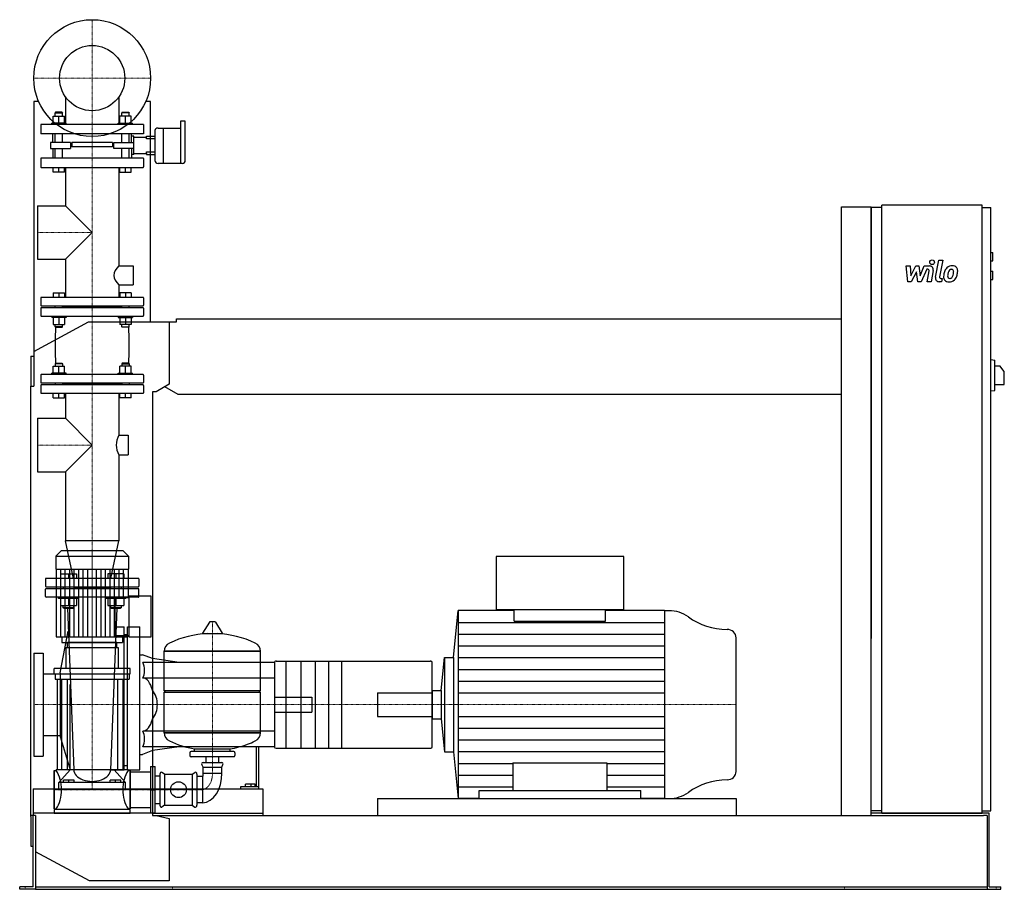
# Model space of a CAD drawing. Extents: x -155 to 1950, y 0 to 1860.
import ezdxf

# ---------------------------------------------------------------- set-up
doc = ezdxf.new("R2010")
doc.units = 0
doc.linetypes.add('DASHDOT', pattern=[1, 0.5, -0.25, 0, -0.25])
doc.layers.get('0').update_dxf_attribs({"color": 124})
doc.layers.add('CP_AXIS', color=143, linetype='DASHDOT', lineweight=18)
doc.layers.add('CP_DETAL', color=33, linetype='Continuous')
doc.layers.add('cp_hidde', color=203, linetype='Continuous')

msp = doc.modelspace()

# ---------------------------------------------------------------- linework, layer by layer
at = {"extrusion": (0, 1, 0)}
for p, q in [((-114.6, 1685), (-125, 1685)), ((-125, 1685), (-125, 1076)), ((125, 1685), (114.6, 1685)), ((125, 1214), (125, 1685)), ((189.2, 1643), (189.2, 1552.8)), ((197.8, 1643), (189.2, 1643)), ((134.3, 1622.7), (134.3, 1591.2)), ((140.9, 1628.2), (151.5, 1628.2)), ((151.5, 1628.2), (151.5, 1591.2)), ((151.5, 1628.2), (151.5, 1552.8)), ((151.5, 1628.2), (189.2, 1628.2)), ((199.2, 1617.1), (199.2, 1642)), ((125, 1610.8), (134.3, 1610.8)), ((134.3, 1605), (125, 1605)), ((199.2, 1559), (199.2, 1617.1)), ((134.3, 1591.2), (134.3, 1559)), ((151.5, 1591.2), (151.5, 1552.8)), ((125, 1577.3), (134.3, 1577.3)), ((125, 1571.5), (134.3, 1571.5)), ((140.9, 1552.8), (192.5, 1552.8)), ((1602, 1460), (1666, 1460)), ((1602, 158), (1602, 1460)), ((1666, 158), (1666, 1460)), ((1688.5, 1458), (1666, 1458)), ((1688.5, 163), (1688.5, 1463)), ((1902.8, 1463), (1688.5, 1463)), ((1902.8, 163), (1902.8, 1463)), ((1902.8, 1458), (1921.7, 1458)), ((1921.7, 168), (1921.7, 1458)), ((1921.7, 1362), (1925.9, 1362)), ((1925.9, 1344), (1925.9, 1362)), ((1921.7, 1344), (1925.9, 1344)), ((1921.7, 1322), (1925.9, 1322)), ((1925.9, 1304), (1925.9, 1322)), ((1921.7, 1304), (1925.9, 1304)), ((-125, 1150.5), (-8.1, 1214)), ((-8.1, 1214), (164.7, 1214)), ((164.7, 1214), (180.1, 1214)), ((164.7, 1214), (164.7, 1080.4)), ((180.1, 1214), (180.1, 1220)), ((180.1, 1220), (1602, 1220)), ((-131, 1140), (-131, 1076)), ((-131, 1140), (-125, 1140)), ((1921.7, 1133), (1930.2, 1131.9)), ((1930.2, 1067.1), (1930.2, 1131.9)), ((1930.2, 1119.5), (1940.8, 1119.5)), ((1950.5, 1107.5), (1940.8, 1119.5)), ((1950.5, 1079.5), (1950.5, 1107.5)), ((-131, 1076), (-125, 1076)), ((-131, 156), (-131, 1076)), ((164.7, 1080.4), (136.5, 1064)), ((184.2, 1058), (155.2, 1074.8)), ((1930.2, 1079.5), (1950.5, 1079.5)), ((129, 1064), (129, 158)), ((136.5, 1064), (129, 1064)), ((1602, 1058), (184.2, 1058)), ((1921.7, 1066), (1930.2, 1067.1)), ((-66.3, 724), (-78, 712.9)), ((66.3, 724), (-66.3, 724)), ((66.3, 724), (78, 712.9)), ((-78, 712.9), (78, 712.9)), ((-78, 712.9), (-78, 684.8)), ((78, 712.9), (78, 684.8)), ((1136.9, 712), (863.7, 712)), ((863.7, 712), (863.7, 598.2)), ((1136.9, 598.2), (1136.9, 712)), ((-78, 684.8), (78, 684.8)), ((-76.7, 684.8), (-76.7, 540.2)), ((76.7, 684.8), (76.7, 624.2)), ((49, 542.7), (49, 624.2)), ((49, 624.2), (79.2, 624.2)), ((79.2, 540.2), (79.2, 626.7)), ((126, 626.7), (79.2, 626.7)), ((126, 540.2), (126, 626.7)), ((772.8, 496), (782.3, 596)), ((902.7, 596), (782.3, 596)), ((863.7, 598.2), (1136.9, 598.2)), ((902.7, 573.8), (902.7, 598.2)), ((1097.9, 573.8), (1097.9, 598.2)), ((1223.6, 596), (1097.9, 596)), ((1223.6, 596), (1233.2, 596)), ((250.6, 571.4), (235.7, 547.6)), ((262.3, 572), (251.7, 572)), ((263.4, 571.4), (278.3, 547.6)), ((-65.1, 540.2), (-65.1, 528)), ((53, 528), (-53, 528)), ((-53, 516.3), (-53, 528)), ((49, 542.7), (79.2, 542.7)), ((53, 516.3), (53, 528)), ((65.1, 540.2), (65.1, 528)), ((79.2, 540.2), (126, 540.2)), ((56, 516.3), (-56, 516.3)), ((-56, 516.3), (-56, 472.6)), ((56, 472.6), (56, 516.3)), ((154, 509.2), (360, 509.2)), ((360, 509.2), (154, 509.2)), ((154, 424.9), (154, 509.2)), ((360, 424.9), (360, 509.2)), ((186.3, 485), (129, 493.4)), ((390, 485), (129, 485)), ((390, 485.7), (390, 485)), ((390, 485), (390, 451.7)), ((393.2, 488.3), (723.2, 488.3)), ((746.6, 425.3), (753.3, 496)), ((753.3, 496), (753.3, 294)), ((753.3, 496), (772.8, 496)), ((772.8, 496), (772.8, 294)), ((-81, 460.9), (-81, 472.6)), ((81, 472.6), (-81, 472.6)), ((81, 460.9), (81, 472.6)), ((-81, 460.9), (81, 460.9)), ((-79, 460.9), (-79, 449.6)), ((-79, 449.6), (79, 449.6)), ((-75, 449.6), (-75, 255.4)), ((-65.8, 449.6), (-65.8, 255.4)), ((-53.8, 449.6), (-53.8, 255.4)), ((53.8, 449.6), (53.8, 255.4)), ((65.8, 449.6), (65.8, 255.4)), ((75, 449.6), (75, 255.4)), ((79, 460.9), (79, 449.6)), ((390, 451.7), (129, 451.7)), ((390, 451.7), (390, 406)), ((154, 424.9), (360, 424.9)), ((157, 422), (154, 424.9)), ((154, 422), (360, 422)), ((154, 334.9), (154, 422)), ((357, 422), (360, 424.9)), ((727.1, 425.3), (746.6, 425.3)), ((746.6, 425.3), (746.6, 364.7)), ((390, 406), (390, 384)), ((390, 384), (390, 338.3)), ((727.1, 364.7), (746.6, 364.7)), ((746.6, 364.7), (753.3, 294)), ((390, 338.3), (129, 338.3)), ((390, 338.3), (390, 305)), ((154, 334.9), (360, 334.9)), ((360, 334.9), (154, 334.9)), ((186.3, 305), (129, 296.6)), ((302, 295), (212, 295)), ((219, 295), (219, 300.2)), ((295, 295), (295, 300.2)), ((350.9, 305), (350.9, 219.5)), ((356.3, 219.5), (356.3, 305)), ((390, 305), (390, 304.3)), ((393.2, 301.7), (723.2, 301.7)), ((209, 292.1), (209, 286.4)), ((302, 283.5), (212, 283.5)), ((243.6, 271.1), (243.6, 283.5)), ((270.5, 271.1), (270.5, 283.5)), ((305, 292.1), (305, 286.4)), ((753.3, 294), (772.8, 294)), ((772.8, 294), (782.3, 194)), ((-81, 254), (-81, 172)), ((-81, 254), (-77, 254)), ((77, 255.4), (-77, 255.4)), ((77, 254), (77, 255.4)), ((81, 254), (77, 254)), ((81, 254), (81, 172)), ((125, 262.5), (125, 163.5)), ((125, 262.5), (135, 262.5)), ((135, 163.5), (135, 262.5)), ((237, 261.1), (234.3, 267)), ((237, 271.1), (277, 271.1)), ((237, 261.1), (277, 261.1)), ((237, 248.4), (237, 261.1)), ((277, 261.1), (279.7, 267)), ((277, 248.4), (277, 261.1)), ((81, 251.2), (120, 251.2)), ((120, 251.2), (125, 251.2)), ((135, 242.7), (145, 242.7)), ((145, 246.2), (145, 179.8)), ((155, 246.2), (149.3, 250.1)), ((155, 246.2), (214, 246.2)), ((155, 246.2), (155, 179.8)), ((214, 246.2), (219.7, 250.1)), ((214, 246.2), (214, 179.8)), ((224, 246.2), (224, 179.8)), ((236, 241.3), (224, 241.3)), ((236, 241.3), (236, 184.7)), ((237, 248.4), (277, 248.4)), ((129, 215), (354.1, 215)), ((317.4, 219.5), (317.4, 215)), ((350.9, 219.5), (317.4, 219.5)), ((327.9, 219.5), (327.9, 224.8)), ((340, 224.8), (327.9, 224.8)), ((340, 219.5), (340, 224.8)), ((348.7, 224.8), (340, 224.8)), ((348.7, 219.5), (348.7, 224.8)), ((356.3, 219.5), (350.9, 219.5)), ((354.1, 215), (365, 215)), ((356.3, 215), (356.3, 219.5)), ((365, 215), (365, 158)), ((827.6, 194), (827.6, 211.1)), ((827.6, 211.1), (1173.1, 211.1)), ((1173.1, 194), (1173.1, 211.1)), ((610, 194), (610, 158)), ((827.6, 194), (782.3, 194)), ((1223.6, 194), (1173.1, 194)), ((1223.6, 194), (1233.2, 194)), ((-81, 172), (-77, 172)), ((-81, 170.6), (-81, 163)), ((81, 170.6), (-81, 170.6)), ((81, 172), (77, 172)), ((81, 174.8), (120, 174.8)), ((81, 163), (81, 170.6)), ((135, 183.3), (145, 183.3)), ((155, 179.8), (149.3, 175.9)), ((155, 179.8), (214, 179.8)), ((214, 179.8), (219.7, 175.9)), ((236, 184.7), (224, 184.7)), ((-121, 158), (-131, 158)), ((-131, 156), (-131, 92)), ((-126, 5), (-126, 158)), ((-121, 158), (-121, 6)), ((125, 163.5), (135, 163.5)), ((129, 158), (136.5, 158)), ((136.5, 158), (164.7, 151.6)), ((136.5, 158), (1905.8, 158)), ((164.7, 151.6), (164.7, 18)), ((1688.5, 168), (1666, 168)), ((1688.5, 163), (1666, 163)), ((1902.8, 163), (1688.5, 163)), ((1902.8, 168), (1921.7, 168)), ((1918.3, 163), (1902.8, 163)), ((1914, 158), (1905.8, 158)), ((1914, 158), (1914, 0)), ((1918.3, 5), (1918.3, 163)), ((-131, 92), (-126, 92)), ((-5.4, 18), (-121, 80.4)), ((-155, 0), (-155, 5)), ((-134.5, 5), (-155, 5)), ((-134.5, 0), (-155, 0)), ((-126, 5), (-134.5, 5)), ((-121, 0), (-134.5, 0)), ((-121, 6), (-121, 0)), ((-121, 5), (1914, 5)), ((-121, 0), (-120.3, 0)), ((-120.3, 0), (1890.5, 0)), ((164.7, 18), (-5.4, 18)), ((1890.5, 0), (1914, 0)), ((1914, 0), (1925.5, 0)), ((1918.3, 5), (1925.5, 5)), ((1925.5, 5), (1943, 5)), ((1925.5, 0), (1943, 0)), ((1943, 0), (1943, 5))]:
    msp.add_line(p, q, dxfattribs=at)
for p, q in [((1666, 1458), (1666, 536.6)), ((782.3, 596), (782.3, 194)), ((1223.6, 596), (1223.6, 194)), ((902.7, 573.8), (1097.9, 573.8)), ((-76.7, 540.2), (76.7, 540.2)), ((-65.1, 528), (65.1, 528)), ((76.7, 542.7), (76.7, 540.2)), ((236.1, 546.9), (277.9, 546.9)), ((1377, 252.2), (1377, 537.8)), ((727.1, 304.3), (727.1, 485.7)), ((360, 334.9), (360, 422)), ((727.1, 425.3), (727.1, 364.7)), ((219, 300.2), (295, 300.2)), ((899.8, 270.6), (899.8, 211.1)), ((899.8, 270.6), (1100.8, 270.6)), ((1100.8, 270.6), (1100.8, 211.1)), ((125, 213), (135, 213)), ((610, 194), (1377, 194)), ((1377, 194), (1377, 158)), ((129, 163), (-126, 163)), ((-126, 163), (-126, 158)), ((-81, 163), (81, 163)), ((129, 163), (365, 163)), ((365, 163), (365, 158)), ((1902.8, 163), (1666, 163)), ((1688.5, 163), (1902.8, 163)), ((1902.8, 163), (1902.8, 163))]:
    msp.add_line(p, q)
at = {"extrusion": (0, -1, 0)}
for p, q in [((390, 305), (129, 305)), ((-81, 172), (-81, 254)), ((81, 172), (81, 254)), ((-77, 172), (-77, 170.6)), ((77, 172), (77, 170.6)), ((120, 174.8), (125, 174.8))]:
    msp.add_line(p, q, dxfattribs=at)
msp.add_circle((0, 1735), 125)
for centre, major_axis, ratio, start_param, end_param in [((197.8, 1642), (-1.32, 0), 0.755226, -3.141593, -1.570796), ((140.9, 1622.7), (-6.62, 0), 0.83914, -1.570796, 0), ((140.9, 1559), (-6.62, 0), 0.944032, 0, 1.570796), ((192.5, 1559), (-6.62, 0), 0.944032, 1.570796, 3.141593), ((1233.2, 534), (-67.1, 0), 0.923673, -2.240773, -1.570796), ((251.7, 570.8), (-1.25, 0), 0.955247, -1.570796, -0.54042), ((262.3, 570.8), (-1.25, 0), 0.955247, -2.601173, -1.570796), ((1358.2, 679.8), (-134.2, 0), 0.923673, 0.90082, 1.56606), ((236.1, 547.4), (-0.5, 0), 0.955247, -0.54042, 1.570796), ((277.9, 547.4), (-0.5, 0), 0.955247, 1.570796, 3.682012), ((1357.5, 537.8), (-19.5, 0), 0.923673, -3.141593, -1.575532), ((174.5, 509.2), (-20.5, 0), 0.955247, -1.112569, 0), ((257, 349.4), (-207, 0), 0.955247, -1.521644, -1.112569), ((257, 349.4), (-207, 0), 0.955247, -2.029024, -1.619949), ((339.5, 509.2), (-20.5, 0), 0.955247, 3.141593, 4.254161), ((393.2, 485.7), (-3.2, 0), 0.833333, -1.570796, 0), ((723.2, 485.7), (-3.9, 0), 0.683181, -3.141593, -1.570796), ((75.4, 395), (-64.1, 0), 0.884676, -3.141593, -2.563399), ((75.4, 395), (-64.1, 0), 0.884676, 2.563399, 3.141593), ((174.5, 334.9), (-20.5, 0), 0.955247, 0, 1.112569), ((257, 494.6), (-207, 0), 0.955247, 1.112569, 1.386174), ((257, 494.6), (-207, 0), 0.955247, 1.941551, 2.029024), ((339.5, 334.9), (-20.5, 0), 0.955247, 2.029024, 3.141593), ((212, 292.1), (-3, 0), 0.955247, -1.570796, 0), ((257, 494.6), (-207, 0), 0.955247, 1.755418, 1.940686), ((302, 292.1), (-3, 0), 0.955247, -3.141593, -1.570796), ((393.2, 304.3), (-3.2, 0), 0.833333, 0, 1.570796), ((723.2, 304.3), (-3.9, 0), 0.683181, 1.570796, 3.141593), ((212, 286.4), (-3, 0), 0.955247, 0, 1.570796), ((302, 286.4), (-3, 0), 0.955247, 1.570796, 3.141593), ((-108.4, 213), (0, 60.5), 0.707071, -1.570796, -0.825563), ((108.4, 213), (0, 60.5), 0.707071, 0.825563, 1.570796), ((237, 268.2), (-3, 0), 0.955247, -1.570796, 0.442911), ((277, 268.2), (-3, 0), 0.955247, 2.698682, 4.712389), ((148, 246.2), (0, 4.24), 0.707071, -0.442911, 1.570796), ((221, 246.2), (0, 4.24), 0.707071, -1.570796, 0.442911), ((234, 245.5), (0, 5.1), 0.707071, 3.729595, 5.300392), ((234, 245.5), (0, 60.9), 0.707071, 3.188071, 4.758867), ((1358.2, 110.2), (-134.2, 0), 0.923673, -1.56606, -0.90082), ((1357.5, 252.2), (-19.5, 0), 0.923673, 1.575532, 3.141593), ((-108.4, 213), (0, 60.5), 0.707071, 3.967156, 4.712389), ((108.4, 213), (0, 60.5), 0.707071, 1.570796, 2.316029), ((1233.2, 256), (-67.1, 0), 0.923673, 1.570796, 2.240773), ((148, 179.8), (0, 4.24), 0.707071, 1.570796, 3.584504), ((221, 179.8), (0, 4.24), 0.707071, 2.698682, 4.712389)]:
    msp.add_ellipse(centre, major_axis=major_axis, ratio=ratio, start_param=start_param, end_param=end_param)
at = {"layer": 'CP_AXIS'}
for p, q in [((0, 1610), (0, 1860)), ((-125, 1735), (125, 1735)), ((0, 645), (0, 1610)), ((-117.2, 1405), (0, 1405)), ((-117.2, 950.2), (0, 950.2)), ((0, 724), (0, 213)), ((0, 645), (0, 395)), ((257, 572), (257, 248.4)), ((-125, 395), (610, 395)), ((610, 395), (1377, 395)), ((236, 213), (-81, 213)), ((-143, 0), (-143, 5)), ((171.6, 0), (171.6, 5)), ((1609, 0), (1609, 5)), ((1932.8, 0), (1932.8, 5))]:
    msp.add_line(p, q, dxfattribs=at)
msp.add_ellipse((233.1, 246.7), major_axis=(0, 33.9), ratio=0.707071, start_param=3.264729, end_param=4.762729, dxfattribs=at)
at = {"layer": 'CP_DETAL'}
for p, q in [((1740.4, 1333.2), (1749.1, 1333.2)), ((1744, 1299.5), (1740.4, 1333.2)), ((1749.1, 1333.2), (1750.5, 1312.4)), ((1750.5, 1312.4), (1761.4, 1333.2)), ((1761.4, 1333.2), (1768, 1333.2)), ((1768, 1333.2), (1770.8, 1312.4)), ((1770.8, 1312.4), (1779.3, 1333.2)), ((1779.3, 1333.2), (1790.6, 1333.3)), ((1803.2, 1309), (1810.3, 1345.6)), ((1810.3, 1345.6), (1818.7, 1345.6)), ((1818.7, 1345.6), (1811.8, 1310.2)), ((1762.5, 1320.7), (1751.3, 1299.5)), ((1765.4, 1299.5), (1762.5, 1320.7)), ((1784.9, 1326.1), (1772.8, 1299.5)), ((1786.9, 1326.1), (1784.9, 1326.1)), ((1785.4, 1299.5), (1789.8, 1322.5)), ((1798.5, 1323.7), (1793.8, 1299.5)), ((1814.8, 1306.6), (1817.4, 1306.6)), ((1817.4, 1306.6), (1816, 1299.5)), ((1751.3, 1299.5), (1744, 1299.5)), ((1772.8, 1299.5), (1765.4, 1299.5)), ((1793.8, 1299.5), (1785.4, 1299.5)), ((1816, 1299.5), (1811.1, 1299.5)), ((-67.1, 540.2), (-67.1, 684.8)), ((-57.5, 540.2), (-57.5, 684.8)), ((-47.9, 540.2), (-47.9, 684.8)), ((-38.4, 540.2), (-38.4, 684.8)), ((-28.8, 540.2), (-28.8, 684.8)), ((-19.2, 540.2), (-19.2, 684.8)), ((-9.6, 540.2), (-9.6, 684.8)), ((9.6, 540.2), (9.6, 684.8)), ((19.2, 540.2), (19.2, 684.8)), ((28.8, 540.2), (28.8, 684.8)), ((38.4, 540.2), (38.4, 684.8)), ((47.9, 540.2), (47.9, 684.8)), ((57.5, 624.2), (57.5, 684.8)), ((67.1, 624.2), (67.1, 684.8)), ((782.3, 570.9), (1223.6, 570.9)), ((57.5, 540.2), (57.5, 542.7)), ((67.1, 540.2), (67.1, 542.7)), ((782.3, 545.7), (1223.6, 545.7)), ((782.3, 520.6), (1223.6, 520.6)), ((782.3, 495.5), (1223.6, 495.5)), ((782.3, 470.4), (1223.6, 470.4)), ((782.3, 445.2), (1223.6, 445.2)), ((782.3, 420.1), (1223.6, 420.1)), ((782.3, 369.9), (1223.6, 369.9)), ((782.3, 344.7), (1223.6, 344.7)), ((782.3, 319.6), (1223.6, 319.6)), ((782.3, 294.5), (1223.6, 294.5)), ((782.3, 269.4), (899.8, 269.4)), ((1100.8, 269.4), (1223.6, 269.4)), ((782.3, 244.2), (899.8, 244.2)), ((1100.8, 244.2), (1223.6, 244.2)), ((782.3, 219.1), (899.8, 219.1)), ((1100.8, 219.1), (1223.6, 219.1))]:
    msp.add_line(p, q, dxfattribs=at)
at = {"layer": 'CP_DETAL', "extrusion": (0, 1, 0)}
for p, q in [((414, 488.3), (414, 301.7)), ((446, 488.3), (446, 301.7)), ((477, 488.3), (477, 301.7)), ((505, 488.3), (505, 301.7)), ((533, 488.3), (533, 301.7))]:
    msp.add_line(p, q, dxfattribs=at)
at = {"layer": 'CP_DETAL'}
msp.add_circle((1796.2, 1341.2), 5, dxfattribs=at)
for centre, radius, start, end in [((1790.6, 1325.3), 8, 349.1463, 90.1097), ((1838.1, 1317.5), 15.7, 130.4936, 150.8647), ((1838.9, 1316.9), 16.8, 89.3287, 131.1984), ((1839.9, 1322), 11.6, 39.8625, 93.7877), ((1840.6, 1323.3), 10.2, 357.2175, 36.9176), ((1786.9, 1323.1), 3, 349.1282, 90.0361), ((1811.1, 1307.5), 8, 169.0042, 270), ((1814.8, 1309.6), 3, 169.0041, 270), ((1860.7, 1308.3), 40.1, 168.3333, 176.5259), ((1831.2, 1309.5), 10.5, 173.443, 216.7902), ((1850.7, 1311.8), 29.6, 153.1115, 171.0742), ((1858.3, 1310.3), 29.1, 167.8511, 176.8316), ((1834.5, 1311.2), 5.28, 173.0647, 215.6723), ((1875, 1307.8), 45.9, 165.0104, 169.1866), ((1833.5, 1310.9), 4.25, 220.254, 274.7357), ((1839.6, 1317.8), 9.07, 132.3225, 168.5446), ((1837.5, 1319.8), 6.2, 88.6944, 130.5967), ((1832.8, 1321.5), 14.9, 274.1845, 282.2301), ((1834.1, 1312.9), 6.2, 287.2372, 310.2783), ((1837.7, 1320.4), 5.66, 69.364, 91.2833), ((1833.1, 1313.9), 7.61, 311.1381, 334.8162), ((1838.4, 1322.2), 3.72, 38.8919, 68.6227), ((1816.7, 1320.8), 25.4, 336.5302, 350.0633), ((1837.2, 1321.6), 5.04, 358.4755, 35.933), ((1810.1, 1322.3), 32.1, 349.3761, 358.4794), ((1832.7, 1315.9), 16.7, 311.0023, 344.0583), ((1801.3, 1325.7), 49.6, 343.0634, 349.1605), ((1816.9, 1323.6), 34, 347.7846, 358.7587), ((1831.5, 1310.4), 11.3, 219.1176, 274.2411), ((1832.5, 1316.3), 17.2, 269.6738, 310.639)]:
    msp.add_arc(centre, radius, start, end, dxfattribs=at)
at = {"layer": 'cp_hidde', "extrusion": (0, 1, 0)}
for p, q in [((-57.1, 1694.8), (-57.1, 1636)), ((57.1, 1694.8), (57.1, 1636)), ((-83.4, 1639), (-83.4, 1653.8)), ((-83.4, 1653.8), (-59.2, 1653.8)), ((-78.4, 1662), (-79.4, 1661)), ((-79.4, 1661), (-63.3, 1661)), ((-79.4, 1653.8), (-79.4, 1661)), ((-64.3, 1662), (-78.4, 1662)), ((-71.3, 1639), (-71.3, 1653.8)), ((-64.3, 1662), (-63.3, 1661)), ((-63.3, 1653.8), (-63.3, 1661)), ((-59.2, 1639), (-59.2, 1653.8)), ((59.2, 1639), (59.2, 1653.8)), ((83.4, 1653.8), (59.2, 1653.8)), ((64.3, 1662), (63.3, 1661)), ((79.4, 1661), (63.3, 1661)), ((63.3, 1653.8), (63.3, 1661)), ((64.3, 1662), (78.4, 1662)), ((71.3, 1639), (71.3, 1653.8)), ((78.4, 1662), (79.4, 1661)), ((79.4, 1653.8), (79.4, 1661)), ((83.4, 1639), (83.4, 1653.8)), ((110, 1636), (-110, 1636)), ((-110, 1636), (-110, 1616)), ((-55.3, 1639), (-86.5, 1639)), ((-86.5, 1636), (-86.5, 1639)), ((-55.3, 1636), (-55.3, 1639)), ((55.3, 1639), (86.5, 1639)), ((55.3, 1636), (55.3, 1639)), ((86.5, 1636), (86.5, 1639)), ((110, 1636), (110, 1616)), ((110, 1616), (-110, 1616)), ((-79.4, 1597.5), (-79.4, 1616)), ((-63.3, 1597.5), (-63.3, 1616)), ((63.3, 1597.5), (63.3, 1616)), ((79.4, 1597.5), (79.4, 1616)), ((89.3, 1608.5), (116.5, 1608.5)), ((116.5, 1610.8), (125, 1610.8)), ((116.5, 1608.5), (116.5, 1610.8)), ((116.5, 1605), (116.5, 1608.5)), ((125, 1605), (116.5, 1605)), ((-89.3, 1597.5), (-89.3, 1584.8)), ((-54.1, 1597.5), (-89.3, 1597.5)), ((-89.3, 1584.8), (-54.1, 1584.8)), ((-79.4, 1564), (-79.4, 1584.8)), ((-63.3, 1564), (-63.3, 1584.8)), ((-46, 1597.5), (-54.1, 1597.5)), ((-54.1, 1584.8), (-46, 1584.8)), ((-46, 1597.5), (-46, 1584.8)), ((43.6, 1597.5), (-43.6, 1597.5)), ((-43.6, 1597.5), (-43.6, 1588.2)), ((43.6, 1588.2), (-43.6, 1588.2)), ((43.6, 1597.5), (43.6, 1588.2)), ((46, 1597.5), (54.1, 1597.5)), ((46, 1584.8), (46, 1597.5)), ((54.1, 1584.8), (46, 1584.8)), ((54.1, 1597.5), (89.3, 1597.5)), ((89.3, 1584.8), (54.1, 1584.8)), ((63.3, 1564), (63.3, 1584.8)), ((79.4, 1564), (79.4, 1584.8)), ((-110, 1562.8), (-110, 1545.2)), ((109, 1564), (-109, 1564)), ((89.3, 1573.8), (116.5, 1573.8)), ((110, 1562.8), (110, 1545.2)), ((116.5, 1577.3), (125, 1577.3)), ((116.5, 1573.8), (116.5, 1577.3)), ((116.5, 1573.8), (116.5, 1571.5)), ((116.5, 1571.5), (125, 1571.5)), ((-109, 1544), (109, 1544)), ((-83.4, 1534), (-83.4, 1544)), ((-71.3, 1534), (-71.3, 1544)), ((-59.2, 1534), (-59.2, 1544)), ((-57.1, 1544), (-57.1, 1462.2)), ((57.1, 1544), (57.1, 1333.3)), ((59.2, 1534), (59.2, 1544)), ((71.3, 1534), (71.3, 1544)), ((83.4, 1534), (83.4, 1544)), ((-59.2, 1534), (-83.4, 1534)), ((59.2, 1534), (83.4, 1534)), ((-117.2, 1462.2), (-117.2, 1347.8)), ((-117.2, 1462.2), (-57.1, 1462.2)), ((-57.1, 1462.2), (0, 1405)), ((0, 1405), (-57.1, 1347.8)), ((-117.2, 1347.8), (-57.1, 1347.8)), ((-57.1, 1347.8), (-57.1, 1266)), ((57.1, 1333.3), (87.4, 1333.3)), ((87.4, 1333.3), (87.4, 1293)), ((57.1, 1293), (57.1, 1266)), ((57.1, 1293), (87.4, 1293)), ((-110, 1264.9), (-110, 1249.3)), ((109, 1266), (-109, 1266)), ((110, 1264.9), (110, 1249.3)), ((-110, 1242.7), (-110, 1227.1)), ((-109, 1248.2), (109, 1248.2)), ((109, 1243.8), (-109, 1243.8)), ((63.3, 1246), (-63.3, 1246)), ((110, 1242.7), (110, 1227.1)), ((-109, 1226), (109, 1226)), ((-83.4, 1104), (-83.4, 1118.8)), ((-83.4, 1118.8), (-59.2, 1118.8)), ((-78.4, 1125), (-79.4, 1124)), ((-63.3, 1124), (-79.4, 1124)), ((-79.4, 1124), (-79.4, 1118.8)), ((-78.4, 1125), (-64.3, 1125)), ((-71.3, 1104), (-71.3, 1118.8)), ((-64.3, 1125), (-63.3, 1124)), ((-63.3, 1124), (-63.3, 1118.8)), ((-59.2, 1104), (-59.2, 1118.8)), ((59.2, 1104), (59.2, 1118.8)), ((83.4, 1118.8), (59.2, 1118.8)), ((64.3, 1125), (63.3, 1124)), ((63.3, 1124), (79.4, 1124)), ((63.3, 1124), (63.3, 1118.8)), ((78.4, 1125), (64.3, 1125)), ((71.3, 1104), (71.3, 1118.8)), ((78.4, 1125), (79.4, 1124)), ((79.4, 1124), (79.4, 1118.8)), ((83.4, 1104), (83.4, 1118.8)), ((-110, 1099.9), (-110, 1084.3)), ((109, 1101), (-109, 1101)), ((-55.3, 1104), (-86.5, 1104)), ((-86.5, 1101), (-86.5, 1104)), ((-55.3, 1101), (-55.3, 1104)), ((55.3, 1104), (86.5, 1104)), ((55.3, 1101), (55.3, 1104)), ((86.5, 1101), (86.5, 1104)), ((110, 1099.9), (110, 1084.3)), ((-110, 1077.7), (-110, 1062.1)), ((-109, 1083.2), (109, 1083.2)), ((109, 1078.8), (-109, 1078.8)), ((-79.4, 1083.2), (-79.4, 1078.8)), ((-63.3, 1083.2), (-63.3, 1078.8)), ((63.3, 1081), (-63.3, 1081)), ((63.3, 1083.2), (63.3, 1078.8)), ((63.3, 1083.2), (63.3, 1078.8)), ((79.4, 1083.2), (79.4, 1078.8)), ((79.4, 1083.2), (79.4, 1078.8)), ((110, 1077.7), (110, 1062.1)), ((-109, 1061), (109, 1061)), ((-83.4, 1051), (-83.4, 1061)), ((-71.3, 1051), (-71.3, 1061)), ((-59.2, 1051), (-59.2, 1061)), ((-57.1, 1061), (-57.1, 1007.4)), ((57.1, 1061), (57.1, 971.1)), ((59.2, 1051), (59.2, 1061)), ((71.3, 1051), (71.3, 1061)), ((83.4, 1051), (83.4, 1061)), ((-83.4, 1051), (-59.2, 1051)), ((83.4, 1051), (59.2, 1051)), ((-117.2, 1007.4), (-117.2, 893)), ((-117.2, 1007.4), (-57.1, 1007.4)), ((-57.1, 1007.4), (0, 950.2)), ((57.1, 971.1), (77.3, 971.1)), ((77.3, 971.1), (77.3, 929.3)), ((0, 950.2), (-57.1, 893)), ((57.1, 929.3), (57.1, 745.7)), ((57.1, 929.3), (77.3, 929.3)), ((-117.2, 893), (-57.1, 893)), ((-57.1, 893), (-57.1, 745.7)), ((57.1, 745.7), (-57.1, 745.7)), ((-40.2, 665), (-57.1, 745.7)), ((40.2, 665), (57.1, 745.7)), ((-67.7, 675), (-67.7, 665)), ((-67.7, 675), (-33.4, 675)), ((-50.5, 675), (-50.5, 665)), ((-33.4, 675), (-33.4, 665)), ((33.4, 675), (33.4, 665)), ((67.7, 675), (33.4, 675)), ((50.5, 675), (50.5, 665)), ((67.7, 675), (67.7, 665)), ((-100, 663.9), (-100, 648.3)), ((98.6, 665), (-98.6, 665)), ((100, 663.9), (100, 648.3)), ((-98.6, 647.2), (98.6, 647.2)), ((98.6, 642.8), (-98.6, 642.8)), ((-61.9, 647.2), (-61.9, 642.8)), ((-39.1, 647.2), (-39.1, 642.8)), ((39.1, 645), (-39.1, 645)), ((39.1, 647.2), (39.1, 642.8)), ((61.9, 647.2), (61.9, 642.8)), ((-71.9, 622), (-71.9, 625)), ((-29.1, 622), (-71.9, 622)), ((-67.7, 622), (-67.7, 607.2)), ((-50.5, 622), (-50.5, 607.2)), ((-33.4, 622), (-33.4, 607.2)), ((-29.1, 622), (-29.1, 625)), ((29.1, 622), (29.1, 625)), ((71.9, 622), (29.1, 622)), ((33.4, 622), (33.4, 607.2)), ((50.5, 622), (50.5, 607.2)), ((67.7, 622), (67.7, 607.2)), ((71.9, 622), (71.9, 625)), ((-67.7, 607.2), (-33.4, 607.2)), ((-50.5, 602), (-61.9, 602)), ((-60.5, 601), (-61.9, 602)), ((-60.5, 601), (-50.5, 601)), ((-39.1, 602), (-50.5, 602)), ((-50.5, 601), (-40.5, 601)), ((-40.5, 601), (-39.1, 602)), ((33.4, 607.2), (67.7, 607.2)), ((39.1, 607.2), (39.1, 602)), ((50.5, 602), (39.1, 602)), ((40.5, 601), (39.1, 602)), ((40.5, 601), (50.5, 601)), ((61.9, 602), (50.5, 602)), ((50.5, 601), (60.5, 601)), ((60.5, 601), (61.9, 602)), ((61.9, 607.2), (61.9, 602)), ((-68.6, 463), (-51.3, 552.3)), ((68.6, 255.7), (68.6, 561.1)), ((75.7, 255.7), (75.7, 561.1)), ((101.7, 255.7), (101.7, 561.1)), ((75.7, 544.5), (68.6, 544.5)), ((-125, 505), (-125, 285)), ((-125, 505), (-105, 505)), ((-105, 505), (-105, 285)), ((101.7, 501.7), (107.5, 501.7)), ((129, 493.4), (107.5, 501.7)), ((129, 485), (108.4, 485)), ((-105, 461), (-68.6, 461)), ((-68.6, 463), (-68.6, 327)), ((129, 451.7), (108.4, 451.7)), ((-47.1, 255.7), (-47.1, 438.1)), ((390, 411), (470, 411)), ((610, 420.2), (610, 369.8)), ((610, 420.2), (727.1, 420.2)), ((390, 379), (470, 379)), ((610, 369.8), (727.1, 369.8)), ((129, 338.3), (108.4, 338.3)), ((-105, 329), (-68.6, 329)), ((-68.6, 327), (-47.1, 255.7)), ((129, 296.6), (107.5, 288.3)), ((129, 305), (108.4, 305)), ((-125, 285), (-105, 285)), ((101.7, 288.3), (107.5, 288.3)), ((-77, 254), (-77, 255.4)), ((-39.3, 255.7), (-47.1, 255.7)), ((39.3, 255.7), (68.6, 255.7)), ((-61.4, 228.5), (-61.4, 233.8)), ((-50, 233.8), (-61.4, 233.8)), ((-50, 228.5), (-50, 233.8)), ((-38.6, 233.8), (-50, 233.8)), ((-38.6, 228.5), (-38.6, 233.8)), ((38.6, 228.5), (38.6, 233.8)), ((50, 233.8), (38.6, 233.8)), ((50, 228.5), (50, 233.8)), ((61.4, 233.8), (50, 233.8)), ((61.4, 228.5), (61.4, 233.8)), ((-126, 215), (-126, 163)), ((-126, 215), (129, 215)), ((-71.4, 215), (-71.4, 228.5)), ((71.4, 228.5), (-71.4, 228.5)), ((71.4, 215), (71.4, 228.5))]:
    msp.add_line(p, q, dxfattribs=at)
at = {"layer": 'cp_hidde'}
for p, q in [((-84.4, 1597.5), (-84.4, 1616)), ((84.4, 1597.5), (84.4, 1616)), ((89.3, 1610.8), (84.4, 1610.8)), ((89.3, 1571.5), (89.3, 1610.8)), ((-84.4, 1584.8), (-84.4, 1564)), ((84.4, 1584.8), (84.4, 1564)), ((89.3, 1571.5), (84.4, 1571.5)), ((-61.9, 602), (-61.9, 607.2)), ((-52.8, 601), (-39.3, 255.7)), ((-39.1, 602), (-39.1, 607.2)), ((52.8, 601), (39.3, 255.7)), ((75.7, 561.1), (101.7, 561.1)), ((470, 411), (470, 379)), ((-71.4, 228.5), (-47.1, 255.7)), ((71.4, 228.5), (47.1, 255.7)), ((75.7, 255.7), (101.7, 255.7))]:
    msp.add_line(p, q, dxfattribs=at)
at = {"layer": 'cp_hidde', "extrusion": (0, -1, 0)}
for p, q in [((-83.4, 1276), (-83.4, 1266)), ((-83.4, 1276), (-59.2, 1276)), ((-71.3, 1276), (-71.3, 1266)), ((-59.2, 1276), (-59.2, 1266)), ((59.2, 1276), (59.2, 1266)), ((83.4, 1276), (59.2, 1276)), ((71.3, 1276), (71.3, 1266)), ((83.4, 1276), (83.4, 1266)), ((-79.4, 1243.8), (-79.4, 1248.2)), ((-63.3, 1243.8), (-63.3, 1248.2)), ((63.3, 1243.8), (63.3, 1248.2)), ((79.4, 1243.8), (79.4, 1248.2)), ((-86.5, 1226), (-86.5, 1223)), ((-55.3, 1223), (-86.5, 1223)), ((-83.4, 1223), (-83.4, 1208.2)), ((-71.3, 1223), (-71.3, 1208.2)), ((-59.2, 1223), (-59.2, 1208.2)), ((-55.3, 1226), (-55.3, 1223)), ((55.3, 1226), (55.3, 1223)), ((55.3, 1223), (86.5, 1223)), ((59.2, 1223), (59.2, 1208.2)), ((71.3, 1223), (71.3, 1208.2)), ((83.4, 1223), (83.4, 1208.2)), ((86.5, 1226), (86.5, 1223)), ((-83.4, 1208.2), (-59.2, 1208.2)), ((-79.4, 1203), (-79.4, 1208.2)), ((-63.3, 1203), (-79.4, 1203)), ((-78.4, 1202), (-79.4, 1203)), ((-78.4, 1202), (-64.3, 1202)), ((-64.3, 1202), (-63.3, 1203)), ((-63.3, 1203), (-63.3, 1208.2)), ((83.4, 1208.2), (59.2, 1208.2)), ((63.3, 1203), (63.3, 1208.2)), ((63.3, 1203), (79.4, 1203)), ((64.3, 1202), (63.3, 1203)), ((78.4, 1202), (64.3, 1202)), ((78.4, 1202), (79.4, 1203)), ((79.4, 1203), (79.4, 1208.2)), ((-100, 626.1), (-100, 641.7)), ((100, 626.1), (100, 641.7)), ((98.6, 625), (-98.6, 625)), ((51.6, 561.1), (68.6, 561.1)), ((75.7, 264.4), (68.6, 264.4))]:
    msp.add_line(p, q, dxfattribs=at)
at = {"layer": 'cp_hidde'}
for centre, radius in [((0, 1735), 69.8), ((184.5, 213), 16.9)]:
    msp.add_circle(centre, radius, dxfattribs=at)
for start, end in [(149.9834, 180), (180, 210.0166)]:
    msp.add_arc((93.2, 950.2), 41.7, start, end, dxfattribs=at)
for centre, major_axis, ratio, start_param, end_param in [((-109, 1562.8), (0, 1.25), 0.807641, 0, 1.570796), ((109, 1562.8), (0, 1.25), 0.807641, -1.570796, 0), ((-109, 1545.2), (0, 1.25), 0.807641, 1.570796, 3.141593), ((109, 1545.2), (0, 1.25), 0.807641, 3.141593, 4.712389), ((103.7, 1313.2), (-57.1, 0), 0.607941, -0.619258, 0), ((103.7, 1313.2), (-57.1, 0), 0.607941, 0, 0.619258), ((-109, 1264.9), (0, 1.11), 0.908596, 0, 1.570796), ((109, 1264.9), (0, 1.11), 0.908596, -1.570796, 0), ((-109, 1249.3), (0, 1.11), 0.908596, 1.570796, 3.141593), ((-109, 1242.7), (0, 1.11), 0.908596, 0, 1.570796), ((109, 1249.3), (0, 1.11), 0.908596, 3.141593, 4.712389), ((109, 1242.7), (0, 1.11), 0.908596, -1.570796, 0), ((-109, 1227.1), (0, 1.11), 0.908596, 1.570796, 3.141593), ((109, 1227.1), (0, 1.11), 0.908596, 3.141593, 4.712389), ((-38.8, 1163.5), (0, 192.5), 0.209777, 1.369486, 1.570796), ((-38.8, 1163.5), (0, 192.5), 0.209777, 1.369486, 1.570796), ((38.8, 1163.5), (0, 192.5), 0.209777, -1.570796, -1.369486), ((38.8, 1163.5), (0, 192.5), 0.209777, -1.570796, -1.369486), ((-38.8, 1163.5), (0, 192.5), 0.209777, 1.570796, 1.772107), ((-38.8, 1163.5), (0, 192.5), 0.209777, 1.570796, 1.772107), ((38.8, 1163.5), (0, 192.5), 0.209777, 4.511079, 4.712389), ((-109, 1099.9), (0, 1.11), 0.908596, 0, 1.570796), ((109, 1099.9), (0, 1.11), 0.908596, -1.570796, 0), ((-109, 1084.3), (0, 1.11), 0.908596, 1.570796, 3.141593), ((-109, 1077.7), (0, 1.11), 0.908596, 0, 1.570796), ((109, 1084.3), (0, 1.11), 0.908596, 3.141593, 4.712389), ((109, 1077.7), (0, 1.11), 0.908596, -1.570796, 0), ((-109, 1062.1), (0, 1.11), 0.908596, 1.570796, 3.141593), ((109, 1062.1), (0, 1.11), 0.908596, 3.141593, 4.712389), ((-98.6, 663.9), (-1.43, 0), 0.777778, -1.570796, 0), ((98.6, 663.9), (-1.43, 0), 0.777778, -3.141593, -1.570796), ((-98.6, 648.3), (-1.43, 0), 0.777778, 0, 1.570796), ((-98.6, 641.7), (-1.43, 0), 0.777778, -1.570796, 0), ((98.6, 648.3), (-1.43, 0), 0.777778, 1.570796, 3.141593), ((98.6, 641.7), (-1.43, 0), 0.777778, -3.141593, -1.570796), ((-98.6, 626.1), (-1.43, 0), 0.777778, 0, 1.570796), ((98.6, 626.1), (-1.43, 0), 0.777778, 1.570796, 3.141593), ((102.9, 468.3), (0, 20.8), 0.435, 4.712389, 5.640331), ((102.9, 468.3), (0, 20.8), 0.435, 3.784447, 4.712389), ((108.4, 395), (0, 56.7), 0.435, -0.992603, 0), ((108.4, 395), (0, 56.7), 0.435, 3.141593, 4.134196), ((102.9, 321.7), (0, 20.8), 0.435, 4.712389, 5.640331), ((102.9, 321.7), (0, 20.8), 0.435, 3.784447, 4.712389), ((0, 255.7), (-39.3, 0), 0.632258, 0, 3.141593)]:
    msp.add_ellipse(centre, major_axis=major_axis, ratio=ratio, start_param=start_param, end_param=end_param, dxfattribs=at)

doc.saveas('drawing.dxf')
